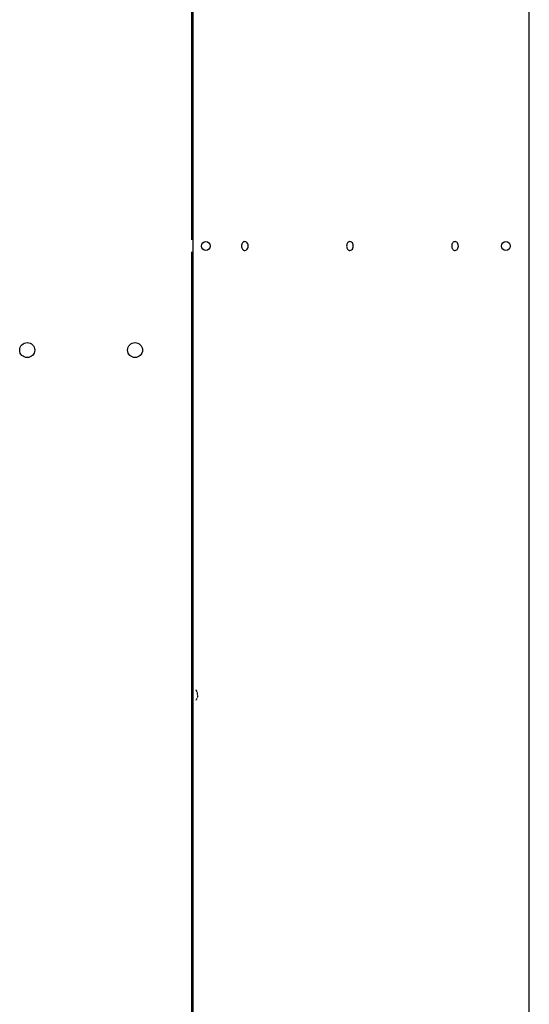
# Model space of a CAD drawing. Units: millimetres. Extents: x -9710 to -4470, y -7786 to -332.
# Drawn here: x -8740 to -8197, y -2849 to -1799 of the extents above; entities that cross this region are included whole.
import ezdxf

# ---------------------------------------------------------------- set-up
doc = ezdxf.new("R2010")
doc.units = ezdxf.units.MM

msp = doc.modelspace()

# ---------------------------------------------------------------- linework, layer by layer
at = {"color": 2, "linetype": 'Continuous'}
for p, q in [((-8556.658798157881, -2033.701635796033), (-8556.658798157881, -1044.684328343496)), ((-8555.408776282497, -1566.193454753202), (-8555.408776282497, -2035.201662396832)), ((-8555.408776282497, -2035.201662396832), (-8555.408776282497, -2045.201837399898)), ((-8556.658798157881, -2049.201907401135), (-8556.658798157881, -2046.351857525256)), ((-8555.408776282497, -2045.201837399898), (-8555.408776282497, -2514.210045043527)), ((-8556.658798157881, -2999.218532341732), (-8556.658798157881, -2049.201907401135)), ((-8555.408776282497, -2514.210045043527), (-8555.408776282497, -2524.210220046598)), ((-8555.408776282497, -2524.210220046598), (-8555.408776282497, -2993.218427690228))]:
    msp.add_line(p, q, dxfattribs=at)
at = {"color": 7, "linetype": 'Continuous'}
msp.add_line((-8196.652498047628, -3012.218760196056), (-8196.652498047628, -1068.184739600695), dxfattribs=at)
at = {"color": 1, "linetype": 'Continuous'}
for centre, radius in [((-8541.658535653278, -2040.201749898372), 4.750083126462414), ((-8221.652935555296, -2040.201749898372), 4.750083126449681), ((-8732.161869461637, -2151.20369243238), 8.000140002448461), ((-8617.159856926406, -2151.20369243238), 8.000140002463013)]:
    msp.add_circle(centre, radius, dxfattribs=at)
for radius, start, end in [(10.0001750030586, 20.48731511471298, 33.74898859593042), (10.0001750030498, 326.2510114040371, 339.5126848852748)]:
    msp.add_arc((-8560.408863784036, -2519.210132545059), radius, start, end, dxfattribs=at)
for points in [[(-8499.985595518945, -2035.451666771918), (-8501.343821214814, -2035.813258663341), (-8502.495276991507, -2036.842933908461), (-8503.264642414739, -2038.38397731047), (-8503.53482109479, -2040.201749898372)], [(-8499.985595518945, -2044.951833024835), (-8498.211013102522, -2044.31537215251), (-8496.911876006543, -2042.576791461611), (-8496.436430686097, -2040.201749898383), (-8496.911876006543, -2037.826708335155), (-8498.21101310252, -2036.088127644249), (-8499.985595518945, -2035.451666771918)], [(-8387.904787862502, -2035.451666771918), (-8389.263013558382, -2035.813258663341), (-8390.414469335072, -2036.842933908461), (-8391.18383475825, -2038.38397731047), (-8391.454013438244, -2040.201749898372)], [(-8387.904787862502, -2044.951833024835), (-8386.130205446085, -2044.31537215251), (-8384.831068350108, -2042.576791461611), (-8384.355623029667, -2040.201749898383), (-8384.831068350108, -2037.826708335155), (-8386.130205446085, -2036.088127644249), (-8387.904787862502, -2035.451666771918)], [(-8275.823980206074, -2035.451666771918), (-8277.18220590191, -2035.813258663341), (-8278.333661678644, -2036.842933908461), (-8279.103027101823, -2038.38397731047), (-8279.373205781816, -2040.201749898372)], [(-8275.823980206074, -2044.951833024835), (-8274.0493977896, -2044.31537215251), (-8272.750260693621, -2042.576791461611), (-8272.274815373148, -2040.201749898383), (-8272.750260693621, -2037.826708335155), (-8274.0493977896, -2036.088127644249), (-8275.823980206074, -2035.451666771918)], [(-8503.53482109479, -2040.201749898372), (-8503.264642414739, -2042.019522486283), (-8502.495276991507, -2043.560565888292), (-8501.343821214812, -2044.590241133412), (-8499.985595518945, -2044.951833024835)], [(-8391.454013438244, -2040.201749898372), (-8391.18383475825, -2042.019522486283), (-8390.414469335072, -2043.560565888292), (-8389.263013558382, -2044.590241133412), (-8387.904787862502, -2044.951833024835)], [(-8279.373205781816, -2040.201749898372), (-8279.103027101823, -2042.019522486278), (-8278.333661678644, -2043.560565888292), (-8277.18220590191, -2044.590241133412), (-8275.823980206074, -2044.951833024835)], [(-8550.739154761224, -2518.710123794905), (-8550.67228915915, -2518.690556959932), (-8550.602596928471, -2518.606444959567), (-8550.572510988502, -2518.529560334357), (-8550.54153142697, -2518.376864287033), (-8550.527287331442, -2518.124327105836), (-8550.546423492202, -2517.761833882985), (-8550.602596928471, -2517.345677732259), (-8550.673764795387, -2516.982498071694), (-8550.739154761224, -2516.71008879429)], [(-8550.739154761224, -2519.710141295213), (-8550.67228915915, -2519.729708130176), (-8550.602596928471, -2519.81382013053), (-8550.572510988502, -2519.890704755745), (-8550.54153142697, -2520.04340080307), (-8550.527287331442, -2520.295937984275), (-8550.546423492202, -2520.658431207106), (-8550.602596928471, -2521.074587357844), (-8550.653289923079, -2521.342508045657), (-8550.739154761224, -2521.710176295821)]]:
    msp.add_spline(points, degree=3, dxfattribs=at)

doc.saveas('drawing.dxf')
